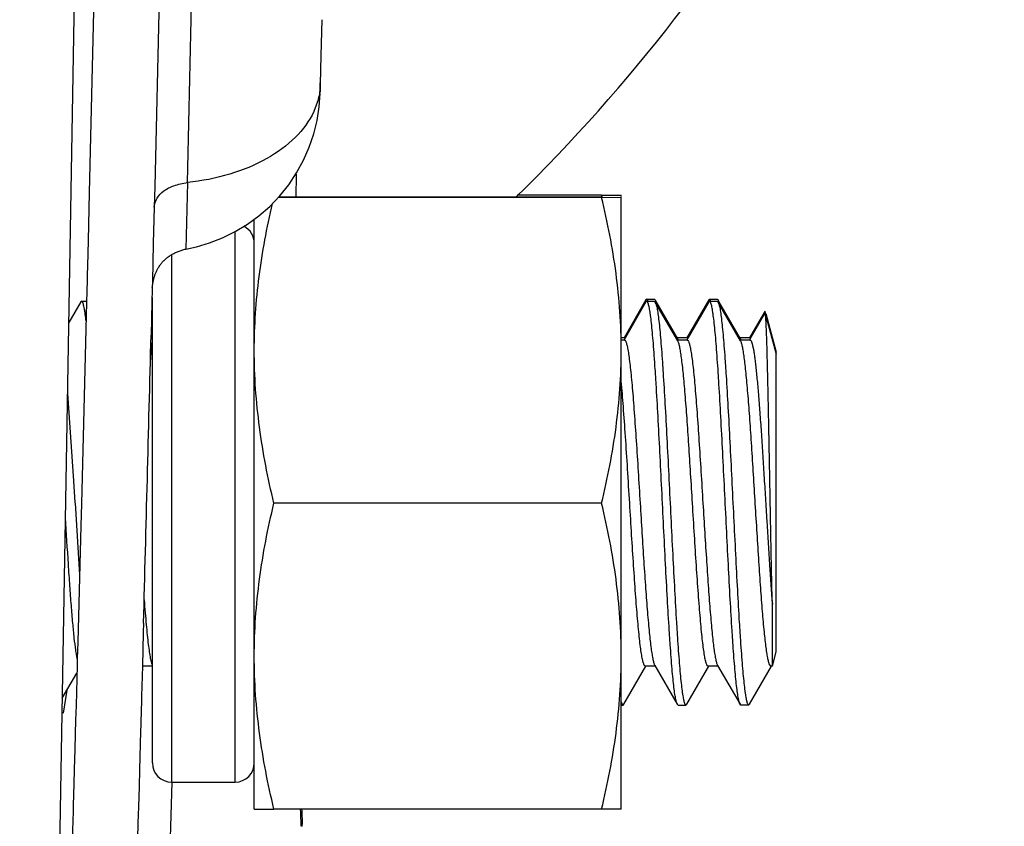
# Model space of a CAD drawing. Units: inches. Extents: x 0.5 to 21.5, y 0.5 to 16.5.
# Drawn here: x 5.6 to 5.9, y 3.1 to 3.3 of the extents above; entities that cross this region are included whole.
import ezdxf

# ---------------------------------------------------------------- set-up
doc = ezdxf.new("R2010")
doc.units = ezdxf.units.IN
doc.header["$LTSCALE"] = 1.21
doc.header["$MEASUREMENT"] = 0
doc.layers.get('0').update_dxf_attribs({"linetype": 'CONTINUOUS'})
doc.layers.add('02___PRT_ALL_AXES', color=7, linetype='CONTINUOUS')
doc.styles.get("Standard").update_dxf_attribs({"font": 'trium.ttf'})
doc.dimstyles.new('DIMSTYLE_1', dxfattribs={"dimtxt": 0.25, "dimasz": 0.1875, "dimexe": 0.0625, "dimexo": 0.0625, "dimgap": 0.125, "dimtad": 0, "dimtih": 1, "dimtoh": 1, "dimdec": 1, "dimlfac": 4, "dimzin": 0, "dimdsep": 46, "dimtxsty": 'Standard', "dimblk": '_FILLED', "dimblk1": '_FILLED', "dimblk2": '_FILLED', "dimcen": 0.09, "dimadec": 0, "dimazin": 0, "dimtp": 0.005, "dimtm": 0.005, "dimtfac": 1, "dimtdec": 1, "dimtofl": 0, "dimtmove": 0, "dimatfit": 3, "dimldrblk": '_FILLED', "dimfxl": 1, "dimtolj": 1, "dimtzin": 0, "dimarcsym": 0})

# ---------------------------------------------------------------- blocks, each defined once
blk = doc.blocks.new('_FILLED')
at = {"color": 0, "linetype": 'ByBlock'}
blk.add_solid([(0, 0), (-1, 0.1666666667), (-1, -0.1666666667)], dxfattribs=at)
blk = doc.blocks.new('*D4')
at = {"color": 2, "linetype": 'Continuous', "transparency": 16777216}
for p, q in [((4.7592861746, 3.2572328575), (4.7592861746, 1.8278485592)), ((8.298286174600001, 3.2572328575), (8.298286174600001, 1.8278485592)), ((4.7592861746, 1.8903485592), (5.549619507999999, 1.8903485592)), ((8.298286174600001, 1.8903485592), (7.5079528413, 1.8903485592))]:
    blk.add_line(p, q, dxfattribs=at)
at = {"color": 2, "linetype": 'Continuous', "transparency": 16777216, "xscale": 0.1875, "yscale": 0.1875, "zscale": 0.1875, "rotation": 180}
blk.add_blockref('_FILLED', (4.7592861746, 1.8903485592), dxfattribs=at)
at = {"color": 2, "linetype": 'Continuous', "transparency": 16777216, "xscale": 0.1875, "yscale": 0.1875, "zscale": 0.1875}
blk.add_blockref('_FILLED', (8.298286174600001, 1.8903485592), dxfattribs=at)
at = {"color": 2, "linetype": 'Continuous', "transparency": 16777216, "insert": (6.5287861746, 2.0153485592), "char_height": 0.25, "width": 1.7083333333, "attachment_point": 2, "line_spacing_factor": 0.9}
blk.add_mtext('14.2{\\Ftxt.shx;\\W1.000000;\\H0.250000; }[360]', dxfattribs=at)
blk = doc.blocks.new('*D12')
at = {"color": 2, "linetype": 'Continuous', "transparency": 16777216}
for p, q in [((4.4465699068, 3.1531396941), (4.4465699068, 1.3593029391)), ((8.6110024424, 3.1531396941), (8.6110024424, 1.3593029391)), ((4.4465699068, 1.4218029391), (5.549619507999999, 1.4218029391)), ((8.6110024424, 1.4218029391), (7.5079528413, 1.4218029391))]:
    blk.add_line(p, q, dxfattribs=at)
at = {"color": 2, "linetype": 'Continuous', "transparency": 16777216, "xscale": 0.1875, "yscale": 0.1875, "zscale": 0.1875, "rotation": 180}
blk.add_blockref('_FILLED', (4.4465699068, 1.4218029391), dxfattribs=at)
at = {"color": 2, "linetype": 'Continuous', "transparency": 16777216, "xscale": 0.1875, "yscale": 0.1875, "zscale": 0.1875}
blk.add_blockref('_FILLED', (8.6110024424, 1.4218029391), dxfattribs=at)
at = {"color": 2, "linetype": 'Continuous', "transparency": 16777216, "insert": (6.5287861746, 1.5468029391), "char_height": 0.25, "width": 1.7083333333, "attachment_point": 2, "line_spacing_factor": 0.9}
blk.add_mtext('16.7{\\Ftxt.shx;\\W1.000000;\\H0.250000; }[423]', dxfattribs=at)

msp = doc.modelspace()

# ---------------------------------------------------------------- linework, layer by layer
at = {"color": 7, "linetype": 'Continuous'}
for p, q in [((5.6498268527, 2.827307239), (5.6697512816, 3.9682328575)), ((5.6653749003, 3.3732289698), (5.6635568249, 3.2948727946)), ((5.685008066699999, 3.3567035647), (5.683606777400001, 3.2967088153)), ((5.7348220101, 3.3478183963), (5.7345694723, 3.3368436504)), ((5.7345694723, 3.3368436504), (5.734366473, 3.328107243)), ((5.7343063199, 3.3255887315), (5.7343725559, 3.3284274222)), ((5.7343658852, 3.3281368761), (5.734306320499999, 3.3255887492)), ((5.7340197376, 3.3210962719), (5.7343005912, 3.3252462499)), ((5.7334564159, 3.322446353), (5.7323793851, 3.3196699051)), ((5.7270106189, 3.3004959174), (5.7268386448, 3.2933594658)), ((5.683606777400001, 3.2967088153), (5.6834528321, 3.2903216391)), ((5.693640761799999, 3.2979138682), (5.6931458347, 3.2775366407)), ((5.6635568249, 3.2948727946), (5.6631964619, 3.280012449)), ((5.6834528321, 3.2903216391), (5.683183734400001, 3.2792471664)), ((5.7082720564, 3.1141439437), (5.7082720564, 3.2828504187)), ((5.6631964619, 3.280012449), (5.663009912100001, 3.2723992575)), ((5.683183734400001, 3.2792471664), (5.6828961856, 3.2675372258)), ((5.688772056399999, 3.2757995167), (5.688772056399999, 3.1141439437)), ((5.663009912100001, 3.2723992575), (5.6629418197, 3.2696336064)), ((5.6629418197, 3.2696336064), (5.662902261799999, 3.2680301325)), ((5.662902261799999, 3.2680301325), (5.662734070700001, 3.2612386864)), ((5.6828961856, 3.2675372258), (5.682842771900001, 3.2653758367)), ((5.682842771900001, 3.2653758367), (5.6827412941, 3.2612812591)), ((5.6609607858, 3.2612970229), (5.6572984175, 3.2549794739)), ((5.661221621699999, 3.2615189383), (5.660960787100001, 3.2612964257)), ((5.662734070700001, 3.2612386864), (5.6611545921, 3.1994100179)), ((5.661221621699999, 3.2615189383), (5.662737309700001, 3.2615189383)), ((5.6827412941, 3.2612812591), (5.6824873629, 3.2511016595)), ((5.6828970564, 3.1200196451), (5.6828970564, 3.2626543201)), ((5.8342107876, 3.2619336144), (5.827493902200001, 3.250351899)), ((5.8342107876, 3.2612970221), (5.827493902200001, 3.2497153068)), ((5.834471624500001, 3.2621555305), (5.834210789, 3.2619330179)), ((5.834471624500001, 3.2615189383), (5.834210789, 3.2612964256)), ((5.834471624500001, 3.2621555305), (5.836816178899999, 3.2621555305)), ((5.834684813200001, 3.2620034838), (5.834471624500001, 3.2621555305)), ((5.834471624500001, 3.2615189383), (5.836816178899999, 3.2615189383)), ((5.834908126799999, 3.2615243405), (5.834684813200001, 3.2620034838)), ((5.836816178899999, 3.2621555305), (5.8370795676, 3.2619241769)), ((5.836816178899999, 3.2615189383), (5.8370795676, 3.2612875847)), ((5.8370795676, 3.2619241769), (5.837243806900001, 3.2615495881)), ((5.8370795676, 3.2612875847), (5.837243806900001, 3.2609129959)), ((5.8439974215, 3.2493603139), (5.837079569099999, 3.2612882098)), ((5.837243806900001, 3.2615495881), (5.837459503300001, 3.2607910724)), ((5.8439974215, 3.2499969061), (5.8373521646, 3.2614543931)), ((5.8534608062, 3.2619336143), (5.846743920800001, 3.250351899)), ((5.8534608062, 3.2612970221), (5.846743920800001, 3.2497153068)), ((5.853721643099999, 3.2621555305), (5.8534608076, 3.261933002)), ((5.853721643099999, 3.2615189383), (5.8534608076, 3.2612964098)), ((5.853721643099999, 3.2621555305), (5.8560661979, 3.2621555305)), ((5.853935864299999, 3.2620020104), (5.853721643099999, 3.2621555305)), ((5.853721643099999, 3.2615189383), (5.8560661979, 3.2615189383)), ((5.8541583065, 3.2615238653), (5.853935864299999, 3.2620020104)), ((5.8560661979, 3.2621555305), (5.856329586799999, 3.2619242252)), ((5.8560661979, 3.2615189383), (5.856329586799999, 3.261287633)), ((5.856329586799999, 3.2619242252), (5.8564820864, 3.2615822804)), ((5.856329586799999, 3.261287633), (5.8564820864, 3.2609456882)), ((5.863247440399999, 3.2493603139), (5.856329588099999, 3.2612882098)), ((5.8564820864, 3.2615822804), (5.856690036900001, 3.2608720351)), ((5.863247440399999, 3.2499969061), (5.856602183400001, 3.2614543934)), ((5.8703596654, 3.2578772398), (5.8659939249, 3.2503518987)), ((5.8707108189, 3.2578463453), (5.8659939249, 3.2497153065)), ((5.8707108189, 3.2584829375), (5.8703596654, 3.2578772398)), ((5.8707983619, 3.2583912911), (5.8707211014, 3.2584970358)), ((5.8707983619, 3.2577546989), (5.8707211014, 3.2578604436)), ((5.870862759, 3.2580217821), (5.8707983619, 3.2583912911)), ((5.8707983619, 3.2577546989), (5.8741439113, 3.2452689397)), ((5.8709402128, 3.2572448747), (5.870862759, 3.2580217821)), ((5.8709575099, 3.2577973425), (5.8741439113, 3.2459055319)), ((5.8276168665, 3.2502805185), (5.8266470564, 3.2502805185)), ((5.8276168665, 3.2496439263), (5.8266470564, 3.2496439263)), ((5.8276168664, 3.250280303), (5.827771107899999, 3.2502149536)), ((5.8468668851, 3.2502805185), (5.843832772000001, 3.2502805185)), ((5.8468668851, 3.2496439263), (5.843832772000001, 3.2496439263)), ((5.844074991799999, 3.2498462704), (5.8439974215, 3.2499969038)), ((5.8441522401, 3.249664652799999), (5.844074991799999, 3.2498462704)), ((5.8468668853, 3.2502802892), (5.8470217037, 3.2502144536)), ((5.8661168888, 3.2502805185), (5.863082791, 3.2502805185)), ((5.8661168888, 3.2496439263), (5.863082791, 3.2496439263)), ((5.863398625, 3.249673971), (5.8632790065, 3.2499394748)), ((5.8661168893, 3.2502802665), (5.866278549700001, 3.2502085275)), ((5.8741439113, 3.2457706233), (5.8741439113, 3.2459055319)), ((5.8741439113, 3.1540189477), (5.8741439113, 3.2452689397)), ((5.6569186399, 3.2332496779), (5.658754119299999, 3.2065203231)), ((5.658754119299999, 3.2065203231), (5.659164361, 3.1998470768)), ((5.659164361, 3.1998470768), (5.659178084500001, 3.1996231103)), ((5.659178084500001, 3.1996231103), (5.6605707689, 3.1776714342)), ((5.6611545921, 3.1994100179), (5.660977858300001, 3.1926980518)), ((5.660977858300001, 3.1926980518), (5.660020005900001, 3.1569855167)), ((5.872971633500001, 3.149643948), (5.872971633500001, 3.1686957401)), ((5.6801854716, 3.1628058738), (5.6801082798, 3.1599596042)), ((5.6801082798, 3.1599596042), (5.6798284116, 3.1496977304)), ((5.660020005900001, 3.1569855167), (5.6599505714, 3.1544388422)), ((5.659886036000001, 3.1520767998), (5.6598267459, 3.1499109187)), ((5.6599505714, 3.1544388422), (5.659886036000001, 3.1520767998)), ((5.872971633500001, 3.149643948), (5.8741439113, 3.1540189477)), ((5.6598267459, 3.1499109187), (5.6594878788, 3.1376078334)), ((5.6798284116, 3.1496977304), (5.6795750932, 3.1404859256)), ((5.682917943600001, 3.1496439611), (5.6800484844, 3.1496439611)), ((5.827454563300001, 3.1379996773), (5.8342077664, 3.1496439611)), ((5.8370774753, 3.1496439611), (5.8340484846, 3.1496439611)), ((5.836917944500001, 3.1499187786), (5.8438357968, 3.1379908653)), ((5.8467045786, 3.1379996777), (5.8534577815, 3.1496439611)), ((5.856327490499999, 3.1496439611), (5.8532984994, 3.1496439611)), ((5.8561679599, 3.1499187781), (5.8630858121, 3.137990865)), ((5.8659545936, 3.1379996773), (5.872707796599999, 3.1496439611)), ((5.872548517799999, 3.1496444869), (5.8721101497, 3.1501489149)), ((5.872971633500001, 3.1496439611), (5.8725485148, 3.1496439611)), ((5.6552882124, 3.1398694719), (5.6597528087, 3.1475679217)), ((5.6556696435, 3.1352333955), (5.6567255502, 3.1423489175)), ((5.6795750932, 3.1404859256), (5.6795379093, 3.1391397778)), ((5.6594878788, 3.1376078334), (5.6593628558, 3.1331008073)), ((5.6795379093, 3.1391397778), (5.6793551272, 3.1325447614)), ((5.8266470564, 3.1377689491), (5.8271911735, 3.1377689491)), ((5.8271911735, 3.1377689491), (5.827454561900001, 3.1380002924)), ((5.843835798200001, 3.1379914747), (5.8436714961, 3.1383607463)), ((5.8440966338, 3.1377689491), (5.843835798200001, 3.1379914747)), ((5.8440966338, 3.1377689491), (5.8464411883, 3.1377689491)), ((5.8464411883, 3.1377689491), (5.846704577200001, 3.1380002954)), ((5.8630858117, 3.1379911672), (5.8629339654, 3.138326216)), ((5.863347925, 3.1377689676), (5.8630858117, 3.1379911672)), ((5.8656924803, 3.1377689652), (5.863347925199999, 3.1377689652)), ((5.865692480700001, 3.1377692351), (5.8659545929, 3.1379997501)), ((5.6593628558, 3.1331008073), (5.659246680599999, 3.128928019)), ((5.6793320431, 3.1317144596), (5.6792782856, 3.1297831196)), ((5.6793551272, 3.1325447614), (5.6793320431, 3.1317144596)), ((5.659246680599999, 3.128928019), (5.659112480599999, 3.1241259474)), ((5.6792782856, 3.1297831196), (5.678946961499999, 3.117948237)), ((5.659112480599999, 3.1241259474), (5.6589428614, 3.1180839729)), ((5.6589428614, 3.1180839729), (5.6588126602, 3.1134666906)), ((5.678946961499999, 3.117948237), (5.6788009826, 3.112770796)), ((5.6588126602, 3.1134666906), (5.6586320411, 3.1070907005)), ((5.6788009826, 3.112770796), (5.678624039500001, 3.1065249002)), ((5.6888333924, 3.1141555585), (5.686710797000001, 3.0411749049)), ((5.658617437, 3.1065766377), (5.658577652999999, 3.1051773543)), ((5.6586320411, 3.1070907005), (5.658617437, 3.1065766377)), ((5.678624039500001, 3.1065249002), (5.678609621100001, 3.1060173742)), ((5.658577652999999, 3.1051773543), (5.656831753, 3.0452994039)), ((5.6785698309, 3.1046178586), (5.6770030876, 3.0507512104)), ((5.678609621100001, 3.1060173742), (5.6785698309, 3.1046178586)), ((5.728401105900001, 3.1048141513), (5.728291847, 3.105871399)), ((5.728466304199999, 3.1006509736), (5.728401105900001, 3.1048141513)), ((5.728818847699999, 3.1052985495), (5.728759465800001, 3.105871399)), ((5.7288853494, 3.1011353738), (5.728818847699999, 3.1052985495))]:
    msp.add_line(p, q, dxfattribs=at)
for points in [[(5.6931458351, 3.2775366408), (5.696418299199999, 3.2782198438), (5.700451469400001, 3.2794014956), (5.704435786499999, 3.2809563881), (5.7083049972, 3.2828666821), (5.712025489099999, 3.2851208552), (5.715568106699999, 3.2877097226), (5.7188790017, 3.2906025806), (5.7219286905, 3.2937821972), (5.7246881682, 3.297229215), (5.727121986599999, 3.3008917961), (5.7292193566, 3.3047363762), (5.7309698212, 3.3087301266), (5.732355115, 3.3128129239), (5.7333710411, 3.3169422019), (5.7340197376, 3.3210962719)], [(5.6828510109, 3.2655888133), (5.6828626151, 3.2657102138), (5.682883522999999, 3.2659117601), (5.6829069241, 3.2661166449), (5.6829329593, 3.2663247048), (5.682961640499999, 3.2665348562), (5.682993074800001, 3.2667469035), (5.6830273976, 3.2669608344), (5.683064616, 3.2671758811), (5.683104810700001, 3.267391826), (5.68314811, 3.2676087076), (5.683194563300001, 3.2678261676), (5.6832442225, 3.2680439151), (5.683297231799999, 3.268262073), (5.6833537857, 3.2684808983), (5.6834140235, 3.2687003689), (5.683478044199999, 3.2689203027), (5.6835460011, 3.2691406998), (5.683618022, 3.269361455), (5.6836942341, 3.2695824547), (5.6837748014, 3.2698036779), (5.683859860499999, 3.2700250094), (5.6839495487, 3.2702463295), (5.6840440415, 3.2704676004), (5.6841434927, 3.2706887142), (5.6842480425, 3.2709095269), (5.6843578551, 3.2711299389), (5.6844731326, 3.2713499099), (5.6845939845, 3.2715692129), (5.6847204275, 3.2717874764), (5.6848526286, 3.2720046111), (5.6849907143, 3.2722204545), (5.6851346083, 3.2724345533), (5.6852844495, 3.2726468097), (5.6854403595, 3.272857098), (5.685602194099999, 3.2730649594), (5.6857700729, 3.2732703134), (5.685944095499999, 3.2734730525), (5.6861240385, 3.2736727202), (5.6863099972, 3.2738692561), (5.686502045499999, 3.2740625756), (5.686699871, 3.274252234), (5.6869035407, 3.2744381949), (5.6871130986, 3.2746203996), (5.687328135, 3.2747984251), (5.6875486844, 3.2749722617), (5.6877747574, 3.2751418803), (5.6880058399, 3.2753068879), (5.688241923200001, 3.2754672995), (5.6884829892, 3.2756231232), (5.6887284355, 3.2757740176), (5.688978101799999, 3.2759199629), (5.689232044, 3.2760610686), (5.689489932100001, 3.2761972332), (5.689751616000001, 3.276328472), (5.6900171112, 3.276454885), (5.6902863188, 3.2765765135), (5.6905591712, 3.2766934143), (5.6908356027, 3.2768056448), (5.691115514, 3.2769132492), (5.6913988379, 3.2770162856), (5.6916855067, 3.2771148116), (5.6919754173, 3.277208873), (5.6922685016, 3.2772985285), (5.6925646913, 3.2773838363), (5.692863879500001, 3.2774648439), (5.6931458351, 3.2775366408)]]:
    msp.add_lwpolyline(points, dxfattribs=at)
for centre, radius, start, end in [((-38.0513822812, 4.3498573977), 43.75766913050001, 358.6224647257, 359.00366048), ((5.708271896599999, 3.2792662486), 0.0058751613, 359.9997541764, 62.640845442), ((5.824076525800001, 3.2576187514), 0.0137538251, 12.4064922548, 13.3353481061), ((5.84399664, 3.2577726467), 0.0130663129, 12.4060028208, 13.7216072571), ((-37.984459623, 4.3453310352), 43.6806547226, 358.4486958782, 358.5645525578), ((5.1858249378, 3.2086788666), 0.4982626934, 3.9616382081, 4.667216485), ((5.861788838, 3.2491576819), 0.0016827959, 27.6830241575, 29.9142238074), ((5.688772056399999, 3.1200189437), 0.005875, 180, 270), ((5.7082720564, 3.1200189437), 0.005875, 270, 360), ((5.6847964914, 3.1019986116), 0.0440980388, 3.6175318814, 5.0423593068), ((5.685548429600001, 3.1020380828), 0.0433451091, 358.0074352364, 3.6281750084)]:
    msp.add_arc(centre, radius, start, end, dxfattribs=at)
for points, knots in [([(5.7343654478, 3.3280632569), (5.7343592907, 3.32759061), (5.7342632437, 3.3256916133), (5.7338811047, 3.323809498), (5.7334564159, 3.322446353)], [0, 0, 0, 0, 0.248722926, 1, 1, 1, 1]), ([(5.7323793851, 3.3196699051), (5.7310186148, 3.3167479011), (5.726811071499999, 3.3110940572), (5.717796411699999, 3.3046305631), (5.7064489838, 3.2999996809), (5.698036889500001, 3.2983572892), (5.6936405502, 3.297913852)], [0, 0, 0, 0, 0.2094307404, 0.44697935, 0.7129047411, 1, 1, 1, 1]), ([(5.683456099600001, 3.2903854538), (5.683579547000001, 3.2913513111), (5.6841982047, 3.2932869651), (5.6864226437, 3.2955962444), (5.6896910695, 3.2971509557), (5.692229649500001, 3.2977038773), (5.6936405223, 3.2979138327)], [0, 0, 0, 0, 0.2143016713, 0.4315908603, 0.6860661554, 1, 1, 1, 1]), ([(5.6625857892, 3.2554747509), (5.6625322547, 3.2559409142), (5.662426544, 3.2568143972), (5.6622579296, 3.2580336991), (5.6620900837, 3.2590726199), (5.6619230033, 3.2599280484), (5.6617767663, 3.2605233897), (5.6616550548, 3.2609040345), (5.6615714919, 3.261120602), (5.661486439400001, 3.2612916112), (5.6613910612, 3.2614371645), (5.6612870271, 3.2615183879), (5.661221621699999, 3.2615189383)], [0, 0, 0, 0, 0.2236320407, 0.4193181428, 0.5866127402, 0.7251307729, 0.8346335093, 0.8785734570999999, 0.9154235111, 0.9453784563, 0.9688269326000001, 1, 1, 1, 1]), ([(5.8436714961, 3.1383607463), (5.8436163582, 3.1385142077), (5.843511253099999, 3.1388687191), (5.8433042087, 3.139756059), (5.8430593349, 3.1411957145), (5.8427795895, 3.143306423), (5.8424982495, 3.1459120188), (5.8422148498, 3.1489897671), (5.8419307452, 3.1525128236), (5.841645876499999, 3.1564504881), (5.841251245900001, 3.1624258351), (5.8407681326, 3.1706454345), (5.8402046776, 3.1812007223), (5.839640140399999, 3.1924033172), (5.839075139299999, 3.2038596702), (5.8385104449, 3.2151676737), (5.8379466455, 3.2259306927), (5.8374643328, 3.2343849396), (5.8370709819, 3.2405938579), (5.8367858621, 3.2447375167), (5.836501345399999, 3.2484844513), (5.836217529400001, 3.2518020692), (5.835934783, 3.2546610525), (5.835689126699999, 3.2567440107), (5.8354874794, 3.2581614517), (5.8353453196, 3.2590342247), (5.8352036077, 3.2597765901), (5.835062933200001, 3.2603872582), (5.834922650399999, 3.2608650854), (5.8347998269, 3.2611782227), (5.834694370399999, 3.2613579987), (5.8346107386, 3.261464671), (5.834524785299999, 3.261518491), (5.834471624500001, 3.2615189383)], [0, 0, 0, 0, 0.003953970399999999, 0.0089537145, 0.0220889511, 0.0393381431, 0.060579768, 0.08562961570000001, 0.114280686, 0.1462813036, 0.1813575095, 0.2594836534, 0.3459290257, 0.4376622982, 0.5314646251, 0.6240562349000001, 0.7121962468999999, 0.7927999511, 0.8293834275, 0.8630491503, 0.8935108159, 0.9204983889, 0.9437854736, 0.9631706123, 0.9713490698, 0.9784994779999999, 0.9846101011, 0.9896722582999999, 0.9936879566, 0.9966780598999999, 0.9978065709999999, 0.9987109295000001, 1, 1, 1, 1]), ([(5.837243806900001, 3.2609129959), (5.8372988613, 3.2607579552), (5.837403888, 3.2604003997), (5.837610801499999, 3.2595071214), (5.8378556593, 3.2580603882), (5.8381354062, 3.2559415038), (5.838416725499999, 3.2533282506), (5.838700086599999, 3.2502434701), (5.8389841564, 3.2467141136), (5.8392689485, 3.2427710256), (5.839663430800001, 3.2367903131), (5.8401463453, 3.2285664884), (5.8407096178, 3.2180087729), (5.8412739751, 3.2068067485), (5.8418388241, 3.1953531645), (5.8424033984, 3.1840497386), (5.8429670963, 3.1732932034), (5.8434493395, 3.164845654), (5.8438426339, 3.1586431608), (5.844127668500001, 3.1545050144), (5.8444121053, 3.1507638755), (5.8446957985, 3.1474522536), (5.844978452699999, 3.1445992777), (5.8452240203, 3.1425213047), (5.8454256212, 3.1411077644), (5.8455677262, 3.1402378427), (5.8457093833, 3.1394982693), (5.845849986499999, 3.1388903073), (5.8459902088, 3.1384151294), (5.8461129798, 3.1381041037), (5.8462184843, 3.1379261039), (5.8463021276, 3.1378207221), (5.8463883907, 3.1377685048), (5.8464411883, 3.1377689491)], [0, 0, 0, 0, 0.0039897585, 0.0090252496, 0.0222307832, 0.0395471981, 0.06085301, 0.0859625619, 0.1146670625, 0.1467154678, 0.1818312058, 0.2600143491, 0.3464854479, 0.4382205304, 0.5320088543, 0.6245735968, 0.7126712893000001, 0.7932135221, 0.8297593447, 0.8633838967, 0.8938010858, 0.9207432543, 0.9439832612000001, 0.963322748, 0.9714787340000001, 0.9786069737, 0.9846959170999999, 0.9897370648999999, 0.9937324428000001, 0.9967033289, 0.9978230343000001, 0.9987196071, 1, 1, 1, 1]), ([(5.8629339654, 3.138326216), (5.8628785973, 3.1384758583), (5.862773279600001, 3.1388231086), (5.8625658113, 3.1396965974), (5.8623206915, 3.1411203576), (5.862040636900001, 3.143213525), (5.8617590133, 3.1458038133), (5.8614752774, 3.1488685678), (5.8611908141, 3.1523809992), (5.8609055649, 3.1563103248), (5.8605102961, 3.1622787981), (5.860026519, 3.1704948033), (5.8594623736, 3.1810515305), (5.8588971178, 3.1922628132), (5.8583313643, 3.2037339333), (5.857765895599999, 3.2150610415), (5.8572013177, 3.2258453685), (5.8567183618, 3.2343178877), (5.8563244814, 3.2405411561), (5.856038963400001, 3.2446948957), (5.8557540477, 3.248451152), (5.8554698636, 3.2517770852), (5.855186726, 3.2546432796), (5.8549407611, 3.2567315071), (5.8547388566, 3.2581525858), (5.8545965139, 3.2590276104), (5.8544546171, 3.2597719058), (5.854313759400001, 3.2603841797), (5.8541732886, 3.2608632809), (5.8540503049, 3.2611772638), (5.853944698899999, 3.2613575429), (5.853860978099999, 3.261464487), (5.853774891, 3.2615184902), (5.853721643099999, 3.2615189383)], [0, 0, 0, 0, 0.0038677356, 0.0087829548, 0.0217578674, 0.0388612731, 0.05997344509999999, 0.08491124109999999, 0.1134687418, 0.1453935227, 0.1804098235, 0.2584634361, 0.3448960299, 0.43667441, 0.5305750303, 0.6232992685000001, 0.7115904982, 0.7923497337000001, 0.8290087373999999, 0.8627466807999999, 0.8932752114, 0.9203227561, 0.9436606803, 0.9630892578, 0.9712861042000001, 0.9784525770999999, 0.98457698, 0.9896506556, 0.993675497, 0.99667225, 0.9978031233, 0.9987092004000001, 1, 1, 1, 1]), ([(5.8564820864, 3.2609456882), (5.8565373883, 3.2607941823), (5.8566426873, 3.2604433471), (5.8568500815, 3.2595628803), (5.857095188500001, 3.2581307775), (5.857375164700001, 3.2560280114), (5.8576567902, 3.2534287506), (5.8579405003, 3.2503557073), (5.8582249112, 3.24683576), (5.8585101189, 3.2428996913), (5.8589052316, 3.2369239829), (5.8593888916, 3.2287012086), (5.859952926799999, 3.2181392072), (5.8605180715, 3.2069263613), (5.8610837051, 3.1954572403), (5.861649043200001, 3.1841354347), (5.8622134994, 3.1733593736), (5.8626963367, 3.164895501), (5.8630902152, 3.1586802401), (5.863375621799999, 3.1545332527), (5.8636605013, 3.1507839865), (5.863944592899999, 3.1474653739), (5.8642275894, 3.1446066944), (5.864473633899999, 3.1425247649), (5.864675482899999, 3.1411087555), (5.8648177809, 3.1402375669), (5.864959633300001, 3.1394972702), (5.8651005272, 3.1388888137), (5.865240461799999, 3.1384134118), (5.8653639781, 3.1381020883), (5.865468638999999, 3.1379246569), (5.865540092200001, 3.1378374501), (5.8656136114, 3.1377820869), (5.865667928400001, 3.1377688098), (5.865692480700001, 3.1377692351)], [0, 0, 0, 0, 0.0039099059, 0.0088672052, 0.0219238832, 0.0391062107, 0.06029221849999999, 0.0852988634, 0.1139198445, 0.1459008705, 0.1809682917, 0.2591012641, 0.3455834959, 0.4373815422, 0.5312730084, 0.6239611404, 0.7121917427, 0.7928690287000001, 0.8294781105, 0.8631666498999999, 0.8936393323, 0.9206306098999999, 0.9439103027, 0.9632774758, 0.9714466717, 0.9785832803, 0.98467479, 0.9897178365000001, 0.9937157656000001, 0.9966861246, 0.997803564, 0.9986972068000001, 0.9994047033, 1, 1, 1, 1]), ([(5.872971633500001, 3.1686957401), (5.8728618754, 3.1728804953), (5.872661262799999, 3.18188616), (5.8723899741, 3.1959262955), (5.8721657077, 3.2082471552), (5.871983149, 3.2181125954), (5.8718485106, 3.2251633456), (5.8717152543, 3.2317799049), (5.8715834837, 3.2378380851), (5.871453235, 3.2432278659), (5.8713415554, 3.2472568893), (5.8712508311, 3.2500764744), (5.871186519299999, 3.2518670356), (5.871122669199999, 3.2534306735), (5.871059295299999, 3.2547613966), (5.8709968777, 3.2558544393), (5.8709349753, 3.2567058225), (5.8708813875, 3.2572630426), (5.8708348798, 3.2575853888), (5.8708114627, 3.2577054793), (5.8707983619, 3.2577546989)], [0, 0, 0, 0, 0.1409573161, 0.3033117408, 0.4728471365, 0.5558932722, 0.6355572063, 0.7103028806999999, 0.7787308359999999, 0.8395960315000001, 0.8918400898000001, 0.9144474498, 0.9345859003, 0.9521705248000001, 0.9671416122, 0.9794447412999999, 0.9890332568000001, 0.9958864801999999, 0.9982849776999999, 1, 1, 1, 1]), ([(5.8276168664, 3.2496437108), (5.8276710879, 3.2496429755), (5.827758785199999, 3.249598329), (5.8278493537, 3.2495014225), (5.8279589216, 3.2493430366), (5.828088042999999, 3.2490651803), (5.828234780700001, 3.2486411905), (5.828382163, 3.2481003884), (5.8285304966, 3.2474438283), (5.828679240800001, 3.2466723809), (5.8288899585, 3.2454213661), (5.8291469479, 3.2435847252), (5.8294426691, 3.2410667721), (5.829739455, 3.2381505179), (5.8300370762, 3.234863988), (5.8303352002, 3.2312386565), (5.830745854, 3.2258317375), (5.8312491181, 3.2185102028), (5.831838220599999, 3.2092511817), (5.832228911900001, 3.2028737561), (5.832428094299999, 3.1996231103)], [0, 0, 0, 0, 0.0032243829, 0.005345200600000001, 0.0079240974, 0.014617846, 0.0234879356, 0.0345864853, 0.0479268236, 0.0635049786, 0.0812963134, 0.1233569108, 0.173759783, 0.2320402817, 0.2976514739, 0.3699783718, 0.4483332186, 0.6200787410999999, 0.8063496108, 1, 1, 1, 1]), ([(5.8484847179, 3.1996231103), (5.848298800199999, 3.2026572762), (5.8479331437, 3.2086253644), (5.8473822499, 3.2173273747), (5.8468325733, 3.2254388964), (5.8463603987, 3.2317027012), (5.8459743813, 3.2362163408), (5.845696563500001, 3.2391617032), (5.8454195892, 3.241776429), (5.8451434499, 3.2440387156), (5.8448693996, 3.245930285), (5.844597337200001, 3.247435041), (5.8443584849, 3.2484405265), (5.844155149600001, 3.2490370596), (5.8440518453, 3.2492658237), (5.8439974215, 3.2493603116)], [0, 0, 0, 0, 0.1823638128, 0.3587025393, 0.5230856707, 0.670095704, 0.7355322981, 0.7948488175, 0.8475725636, 0.8932636890000001, 0.9315690239, 0.9622091976, 0.9850002924, 0.9934585415, 1, 1, 1, 1]), ([(5.8468668853, 3.249643697), (5.8469211072, 3.2496429579), (5.847008800399999, 3.2495983113), (5.8470993685, 3.2495014133), (5.8472089309, 3.2493430549), (5.8473380472, 3.2490652493), (5.8474847715, 3.2486413296), (5.847632139299999, 3.2481006059), (5.8477804555, 3.2474441287), (5.8479291802, 3.246672786), (5.8481398884, 3.2454219578), (5.8483968686, 3.2435855462), (5.8486925589, 3.2410678729), (5.8489893556, 3.2381518434), (5.849286956799999, 3.2348655077), (5.849585099700001, 3.2312402322), (5.8499957647, 3.2258331566), (5.8504990797, 3.2185111213), (5.851088213200001, 3.2092515848), (5.8514789266, 3.2028738078), (5.8516781121, 3.1996231103)], [0, 0, 0, 0, 0.0032244105, 0.0053451113, 0.0079237136, 0.0146163592, 0.0234849794, 0.0345818936, 0.0479206207, 0.0634969895, 0.0812853954, 0.1233396949, 0.1737382334, 0.2320126545, 0.2976210647, 0.3699452508, 0.4483024136, 0.6200577252, 0.8063464917000001, 1, 1, 1, 1]), ([(5.8721101497, 3.1501489149), (5.8720578051, 3.1502700472), (5.8719570941, 3.1505485065), (5.8717582976, 3.1512396387), (5.8715218235, 3.1523528863), (5.8712519599, 3.1539771059), (5.8709803671, 3.1559735592), (5.870707289299999, 3.1583258432), (5.8703215672, 3.1621150606), (5.8698533866, 3.1675773775), (5.8693122218, 3.1748722765), (5.868769112000001, 3.1829742305), (5.8682246484, 3.1916193188), (5.867679702699999, 3.2005259306), (5.867134792000001, 3.2094038201), (5.866590575399999, 3.21796367), (5.866047611900001, 3.2259265333), (5.8655810626, 3.2320681448), (5.8651997204, 3.2364893596), (5.864925335800001, 3.2393725768), (5.8646518123, 3.241931508), (5.864379067000001, 3.2441454468), (5.8641084379, 3.245996963), (5.863839670499999, 3.2474708093), (5.8636037439, 3.2484564422), (5.8634030601, 3.249042168), (5.863301097999999, 3.2492671935), (5.8632474401, 3.249360305)], [0, 0, 0, 0, 0.0039695965, 0.0088931262, 0.0216266797, 0.0381721469, 0.0584200901, 0.0822293045, 0.1094070556, 0.1729940562, 0.2471421568, 0.3294548613, 0.4172642041, 0.5077204989, 0.5978863636, 0.6848332831, 0.7657389815000001, 0.8379820975, 0.8701148307, 0.8992313097, 0.9251062623, 0.9475286166, 0.9663330345000001, 0.9813834019, 0.9925966471, 0.9967671892000001, 1, 1, 1, 1]), ([(5.8661168893, 3.2496436743), (5.8661541469, 3.2496431499), (5.866238306000001, 3.2496141672), (5.8663458098, 3.2495106902), (5.8664512051, 3.2493519872), (5.8665562129, 3.2491345148), (5.8666616802, 3.2488578218), (5.8667674821, 3.2485215376), (5.8668735927, 3.2481259429), (5.8670239267, 3.2474826877), (5.8672074093, 3.2465320857), (5.867418310700001, 3.2452193284), (5.867630040800001, 3.2436842217), (5.8679291315, 3.2412169015), (5.8682933562, 3.2376397872), (5.868713727999999, 3.2328074106), (5.8691355897, 3.2273279965), (5.8695585622, 3.2213083973), (5.8699821986, 3.2148659639), (5.8704062389, 3.2081264758), (5.870830456499999, 3.2012213786), (5.8713901096, 3.1920732032), (5.8720681062, 3.1812255023), (5.872658597899999, 3.172708242), (5.872971633500001, 3.1686957401)], [0, 0, 0, 0, 0.0013724342, 0.0031136965, 0.005415710400000001, 0.0083623603, 0.0119902322, 0.0163145431, 0.0213415232, 0.0270728352, 0.0406425387, 0.05698946730000001, 0.0760410551, 0.09771605480000001, 0.1485298757, 0.2084666773, 0.2763746198, 0.3509459099, 0.4307302157, 0.5141784782, 0.5996698342, 0.6855427964, 0.8517598345, 1, 1, 1, 1]), ([(5.829234708, 3.1996231103), (5.8290206537, 3.2031164684), (5.8286020541, 3.2099490223), (5.8279707762, 3.2198171529), (5.8273421516, 3.2287895996), (5.8268864349, 3.2344204342), (5.8266470708, 3.2370154752)], [0, 0, 0, 0, 0.2801202108, 0.5478786613000001, 0.7914205693, 1, 1, 1, 1]), ([(5.8340484847, 3.1496441764), (5.8339209239, 3.1496424281), (5.8337780656, 3.149817943), (5.8336671732, 3.1500209982), (5.8335590747, 3.1502597626), (5.8334305599, 3.1506312082), (5.8332825567, 3.1511688589), (5.8331343723, 3.1518220695), (5.8329855036, 3.1525904564), (5.8327746614, 3.153837658), (5.8325175122, 3.1556700432), (5.8322216816, 3.1581834458), (5.8319247514, 3.1610959175), (5.8316270007, 3.164379395), (5.831328728300001, 3.1680024666), (5.8309178335, 3.1734079943), (5.8304142629, 3.1807298502), (5.8298248505, 3.1899911472), (5.829433980599999, 3.1963709885), (5.829234708, 3.1996231103)], [0, 0, 0, 0, 0.0075930636, 0.0106478792, 0.0142330972, 0.023044926, 0.0340886857, 0.04737903509999999, 0.0629125507, 0.0806640128, 0.1226612234, 0.1730246831, 0.231287182, 0.2969027968, 0.3692546925, 0.4476580316, 0.619563494, 0.8060724495, 1, 1, 1, 1]), ([(5.832428094299999, 3.1996231103), (5.832614108, 3.1965873785), (5.8329799595, 3.1906165464), (5.8335311903, 3.1819115306), (5.8340812052, 3.1737993401), (5.8345536814, 3.1675368709), (5.834939966799999, 3.163025931), (5.835217902899999, 3.16008387), (5.8354950072, 3.1574731931), (5.8357712438, 3.1552156468), (5.8360453776, 3.1533294042), (5.8363175225, 3.1518305683), (5.836556438500001, 3.150830309), (5.8367599841, 3.1502383341), (5.836863415800001, 3.1500119589), (5.836917944500001, 3.1499187783)], [0, 0, 0, 0, 0.1825732805, 0.3590944313, 0.5235976957999999, 0.6706549411, 0.7360837677, 0.79537253, 0.8480473608, 0.8936739113, 0.9318975056000001, 0.9624401551999999, 0.9851203619, 0.9935191040000001, 1, 1, 1, 1]), ([(5.853298499299999, 3.1496441753), (5.853170937000001, 3.1496424527), (5.8530280961, 3.1498179401), (5.852917183500001, 3.1500209779), (5.852809089, 3.1502597293), (5.8526805795, 3.1506311731), (5.8525325853, 3.1511688154), (5.852384407200001, 3.1518219897), (5.8522355392, 3.1525903117), (5.8520247123, 3.1538373963), (5.8517675874, 3.1556695816), (5.8514717757, 3.1581826909), (5.8511748575, 3.1610948898), (5.8508771211, 3.1643782083), (5.850578830599999, 3.1680013001), (5.8501679157, 3.1734070322), (5.8496643136, 3.1807292254), (5.849074878400001, 3.1899908689), (5.8486839951, 3.1963709172), (5.8484847179, 3.1996231103)], [0, 0, 0, 0, 0.0075931315, 0.0106474714, 0.0142324418, 0.023044241, 0.0340880367, 0.04737777, 0.0629096792, 0.0806595608, 0.1226529345, 0.173009827, 0.2312652588, 0.2968782666, 0.3692303207, 0.4476373892, 0.6195511692, 0.8060682051000001, 1, 1, 1, 1]), ([(5.8516781121, 3.1996231103), (5.8518641261, 3.1965873695), (5.85222998, 3.1906164995), (5.852781212999999, 3.1819114382), (5.8533312334, 3.1737992039), (5.853803709099999, 3.1675367125), (5.8541900009, 3.1630257335), (5.8544679442, 3.1600836177), (5.8547450662, 3.1574728792), (5.8550212922, 3.1552153354), (5.8552954411, 3.1533291507), (5.8555675669, 3.1518304149), (5.8558064674, 3.1508302277), (5.856010007899999, 3.1502383064), (5.856113435499999, 3.1500119537), (5.8561679599, 3.1499187784)], [0, 0, 0, 0, 0.1825738164, 0.3590967095000001, 0.5236004208, 0.670658115, 0.7360873701999999, 0.7953776212, 0.8480538409999999, 0.8936813117, 0.9319023548, 0.9624433258, 0.9851216606000001, 0.9935195134999999, 1, 1, 1, 1]), ([(5.659872340800001, 3.1518989694), (5.659788463300001, 3.1523055219), (5.6596260313, 3.1532045862), (5.65930562, 3.1553306272), (5.658921346100001, 3.1585776313), (5.6584804888, 3.1631267822), (5.658037401900001, 3.168469106), (5.657592287000001, 3.1744885133), (5.6569814524, 3.1834804572), (5.656548136900001, 3.1904529845), (5.6562548634, 3.1952204062)], [0, 0, 0, 0, 0.0286358037, 0.06300596879999999, 0.1483059695, 0.2541410126, 0.3782832704, 0.5180897611999999, 0.670508008, 1, 1, 1, 1]), ([(5.680371278200001, 3.1699983527), (5.680472366900001, 3.1686698408), (5.68067247, 3.1661314924), (5.6809848577, 3.1625161655), (5.681296618999999, 3.1592944867), (5.6816068263, 3.1565005153), (5.6819156471, 3.154163605), (5.6821852947, 3.1525152835), (5.6824095396, 3.1514458153), (5.6825645217, 3.1508311072), (5.6827183532, 3.1503448921), (5.6828349664, 3.1500686184), (5.6828970679, 3.1499556098)], [0, 0, 0, 0, 0.1974322734, 0.3773047883, 0.5377196082, 0.6770522068000001, 0.7938425018999999, 0.8870035762, 0.9244529215, 0.9557437153, 0.9808920879, 1, 1, 1, 1]), ([(5.8266470544, 3.1387379303), (5.826687230599999, 3.1385950461), (5.826764427300001, 3.1383474384), (5.826880886000001, 3.1380685562), (5.826980541699999, 3.1379093839), (5.8270606671, 3.1378141834), (5.827141665499999, 3.1377685325), (5.8271911735, 3.1377689491)], [0, 0, 0, 0, 0.385865582, 0.6738550914, 0.7830928611, 0.8712879120999999, 1, 1, 1, 1])]:
    msp.add_open_spline(points, degree=3, knots=knots, dxfattribs=at)
at = {"layer": '02___PRT_ALL_AXES', "color": 7, "linetype": 'Continuous'}
for p, q in [((5.820639644400001, 3.2933713828), (5.721534663099999, 3.2933713828)), ((5.820639644400001, 3.2934164883), (5.721577925499999, 3.2934164883)), ((5.820639644400001, 3.294007975), (5.794723046000001, 3.294007975)), ((5.820639644400001, 3.2940530805), (5.7947697299, 3.2940530805)), ((5.820639644400001, 3.294007975), (5.8266470564, 3.294030527799999)), ((5.8207730598, 3.2934474402), (5.820639644400001, 3.294007975)), ((5.820639644400001, 3.2933713828), (5.8266470564, 3.2933939356)), ((5.8266470564, 3.293668789), (5.8266470564, 3.294030527799999)), ((5.8266470564, 3.1058939518), (5.8266470564, 3.2933939356)), ((5.7141470564, 3.1058939518), (5.7141470564, 3.2866712501)), ((5.820639644400001, 3.1995988381), (5.720154468300001, 3.1995988381)), ((5.688772056399999, 3.1141439437), (5.7082720564, 3.1141439437)), ((5.7141470564, 3.1058939518), (5.720154468300001, 3.105871399)), ((5.820639644400001, 3.105871399), (5.720154468300001, 3.105871399)), ((5.8266470564, 3.1058939518), (5.820639644400001, 3.105871399))]:
    msp.add_line(p, q, dxfattribs=at)
msp.add_arc((5.416286174600001, 3.6789672541), 0.54, 314.420040376, 345.5539267765001, dxfattribs=at)
for points, knots in [([(5.8266470564, 3.2464851104), (5.8266470564, 3.2504233946), (5.8263708586, 3.2583070263), (5.825160749099999, 3.2700842835), (5.823239689099999, 3.2817867861), (5.8215604426, 3.2895201017), (5.820639644400001, 3.2933713828)], [0, 0, 0, 0, 0.2493954034, 0.4990722781, 0.7492403331, 1, 1, 1, 1]), ([(5.7141470564, 3.2464851104), (5.7141470564, 3.2502617688), (5.714400877, 3.2578213373), (5.7155154053, 3.2691182153), (5.7172912081, 3.2803483955), (5.7188502196, 3.2877730762), (5.7197071125, 3.2914711403)], [0, 0, 0, 0, 0.2494354267, 0.4991306288, 0.7492842755, 1, 1, 1, 1]), ([(5.720154468300001, 3.1995988381), (5.7192336701, 3.2034501192), (5.7175544235, 3.2111834351), (5.7156333636, 3.2228859378), (5.7144232542, 3.234663195), (5.7141470564, 3.2425468265), (5.7141470564, 3.2464851104)], [0, 0, 0, 0, 0.2507596719, 0.5009277351, 0.7506046062999999, 1, 1, 1, 1]), ([(5.820639644400001, 3.1995988381), (5.8215604426, 3.2034501192), (5.823239689199999, 3.2111834351), (5.825160749099999, 3.2228859378), (5.8263708585, 3.234663195), (5.8266470564, 3.2425468265), (5.8266470564, 3.2464851104)], [0, 0, 0, 0, 0.2507596719, 0.5009277351, 0.7506046062999999, 1, 1, 1, 1]), ([(5.7141470564, 3.1527351186), (5.7141470564, 3.1566715106), (5.7144232556, 3.1645513743), (5.715633369500001, 3.1763229846), (5.7175544336, 3.1880198664), (5.719233674400001, 3.1957494275), (5.720154468300001, 3.1995988381)], [0, 0, 0, 0, 0.2493930961, 0.4990687439, 0.7492374409, 1, 1, 1, 1]), ([(5.8266470564, 3.1527351186), (5.8266470564, 3.1566715106), (5.826370857100001, 3.1645513743), (5.825160743200001, 3.1763229846), (5.823239679099999, 3.1880198664), (5.821560438300001, 3.1957494275), (5.820639644400001, 3.1995988381)], [0, 0, 0, 0, 0.2493930961, 0.4990687439, 0.7492374409, 1, 1, 1, 1]), ([(5.720154468300001, 3.105871399), (5.719233674400001, 3.1097208097), (5.7175544336, 3.117450371), (5.715633369400001, 3.129147253), (5.7144232556, 3.1409188632), (5.7141470564, 3.1487987267), (5.7141470564, 3.1527351186)], [0, 0, 0, 0, 0.2507625641, 0.5009312694, 0.7506069136, 1, 1, 1, 1]), ([(5.820639644400001, 3.105871399), (5.821560438300001, 3.1097208097), (5.823239679099999, 3.117450371), (5.825160743300001, 3.129147253), (5.826370857100001, 3.1409188632), (5.8266470564, 3.1487987267), (5.8266470564, 3.1527351186)], [0, 0, 0, 0, 0.2507625641, 0.5009312694, 0.7506069136, 1, 1, 1, 1])]:
    msp.add_open_spline(points, degree=3, knots=knots, dxfattribs=at)

# ---------------------------------------------------------------- dimensions: what is measured, and where the dimension line sits
at = {"color": 2, "linetype": 'Continuous'}
for base, p1, p2, picture, middle in [((4.7592861746, 1.8903485592), (8.298286174600001, 3.3197328575), (4.7592861746, 3.3197328575), '*D4', (6.5287861746, 1.8903485592)), ((4.4465699068, 1.4218029391), (8.6110024424, 3.2156396941), (4.4465699068, 3.2156396941), '*D12', (6.5287861746, 1.4218029391))]:
    dim = msp.add_linear_dim(base=base, p1=p1, p2=p2, angle=180, dimstyle='DIMSTYLE_1', dxfattribs=at)
    dim.commit()
    dim.dimension.update_dxf_attribs({"geometry": picture, "text_midpoint": middle, "dimtype": 160})

doc.saveas('drawing.dxf')
